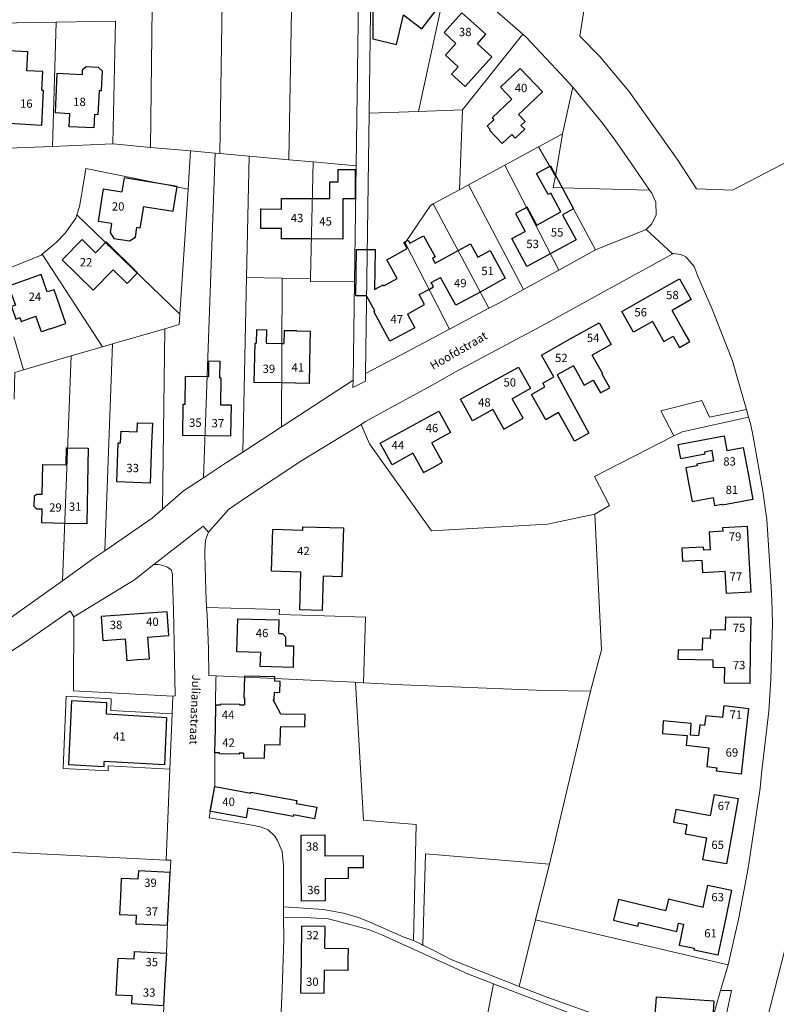
# Model space of a CAD drawing. Units: metres. Extents: x 202000 to 222000, y 431000 to 444000.
# Drawn here: x 206204 to 206386, y 439096 to 439333 of the extents above; entities that cross this region are included whole.
import ezdxf
from ezdxf.enums import TextEntityAlignment as Align

# ---------------------------------------------------------------- set-up
doc = ezdxf.new("R2010")
doc.units = ezdxf.units.M
doc.header["$MEASUREMENT"] = 0
doc.layers.add('B01', color=5, linetype='Continuous')
doc.layers.add('B11', color=5, linetype='Continuous')
for name, color, linetype, lineweight in [('G01', 30, 'Continuous', 30), ('G02', 30, 'Continuous', 30), ('Z02', 4, 'Continuous', 0), ('Z06', 4, 'Continuous', 0)]:
    doc.layers.add(name, color=color, linetype=linetype, lineweight=lineweight)
doc.styles.add('ISO', font='ISO.shx')

msp = doc.modelspace()

# ---------------------------------------------------------------- linework, layer by layer
at = {"layer": 'B01', "ltscale": 10, "flags": 128}
for points in [[(206308.825, 439327.134), (206305.948, 439329.726), (206310.251, 439334.502), (206316.012, 439329.312)], [(206308.825, 439327.134), (206306.263, 439324.29), (206309.371, 439321.49), (206307.772, 439319.715), (206311.024, 439316.787), (206317.438, 439323.907), (206313.963, 439327.037), (206316.012, 439329.312)], [(206322.27, 439313.741), (206319.547, 439316.615), (206324.29, 439321.107), (206329.618, 439315.482), (206324.876, 439310.99)], [(206209.179, 439315.903), (206209.537, 439315.884), (206209.087, 439307.421), (206201.372, 439307.832), (206201.621, 439312.51)], [(206222.954, 439315.837), (206222.684, 439309.984), (206221.841, 439310.023), (206221.692, 439306.811), (206215.734, 439307.087), (206215.883, 439310.308)], [(206225.936, 439283.807), (206222.787, 439284.311), (206224.036, 439292.114), (206228.419, 439291.413)], [(206266.877, 439287.301), (206266.883, 439289.834), (206274.267, 439289.817)], [(206281.586, 439289.801), (206281.564, 439280.074), (206274.053, 439280.091)], [(206274.267, 439289.817), (206278.399, 439289.808)], [(206233.62, 439287.901), (206232.789, 439282.711), (206232.065, 439282.827)], [(206328.269, 439283.454), (206334.077, 439286.597)], [(206334.441, 439285.924), (206337.711, 439279.881), (206331.796, 439276.68)], [(206274.053, 439280.091), (206266.861, 439280.108), (206266.867, 439282.581)], [(206222.109, 439276.793), (206218.862, 439279.971), (206214.071, 439275.077), (206221.533, 439267.773), (206226.324, 439272.667)], [(206331.796, 439276.68), (206325.881, 439273.479), (206322.247, 439280.195), (206325.443, 439281.925)], [(206314.062, 439275.696), (206317.026, 439277.313), (206320.671, 439270.631), (206314.64, 439267.341)], [(206211.166, 439258.481), (206214.979, 439259.803), (206212.133, 439267.88), (206210.503, 439267.349), (206209.003, 439271.534), (206201.2, 439268.745), (206202.819, 439264.216), (206201.868, 439263.876), (206202.952, 439260.844), (206203.912, 439261.187), (206204.242, 439260.264), (206207.733, 439261.512)], [(206314.64, 439267.341), (206308.778, 439264.144), (206305.134, 439270.826)], [(206355.657, 439266.608), (206362.597, 439270.548), (206365.435, 439265.548), (206360.809, 439262.922)], [(206356.126, 439260.263), (206351.555, 439257.668), (206348.716, 439262.668), (206355.657, 439266.608)], [(206297.14, 439262.05), (206298.919, 439258.732), (206292.924, 439255.518), (206289.085, 439262.678), (206289.302, 439262.794)], [(206336.309, 439256.058), (206343.232, 439259.937), (206346.178, 439254.679), (206341.607, 439252.119)], [(206266.888, 439245.475), (206260.306, 439245.602), (206260.489, 439255.067), (206260.776, 439255.061)], [(206263.243, 439255.014), (206266.935, 439254.942)], [(206273.658, 439254.812), (206273.475, 439245.347), (206266.888, 439245.475)], [(206266.935, 439254.942), (206267.418, 439254.933)], [(206332.33, 439246.922), (206329.385, 439252.179), (206336.309, 439256.058)], [(206316.886, 439245.421), (206323.831, 439249.296), (206326.716, 439244.124), (206322.347, 439241.686)], [(206337.073, 439249.579), (206333.179, 439247.398)], [(206317.671, 439239.078), (206312.827, 439236.375), (206309.942, 439241.546), (206316.886, 439245.421)], [(206248.845, 439232.759), (206243.098, 439232.853), (206243.221, 439240.359), (206243.667, 439240.352)], [(206252.174, 439240.213), (206254.714, 439240.171), (206254.591, 439232.665), (206248.845, 439232.759)], [(206297.632, 439234.841), (206304.667, 439238.707), (206307.504, 439233.543), (206302.994, 439231.065)], [(206298.456, 439228.571), (206293.434, 439225.811), (206290.597, 439230.975), (206297.632, 439234.841)], [(206235.59, 439230.8), (206235.246, 439221.386), (206227.193, 439221.679), (206227.536, 439231.093), (206228.143, 439231.071)], [(206370.892, 439226.742), (206370.541, 439228.583)], [(206373.988, 439229.24), (206377.889, 439229.984), (206379.081, 439223.729)], [(206209.293, 439218.638), (206209.411, 439225.887), (206215.029, 439225.796)], [(206220.27, 439225.711), (206220.041, 439211.618), (206214.801, 439211.703)], [(206379.081, 439223.729), (206380.273, 439217.475), (206372.925, 439216.075), (206372.872, 439216.353)], [(206214.801, 439211.703), (206209.182, 439211.794), (206209.237, 439215.162)], [(206281.346, 439198.872), (206276.868, 439199.017), (206276.599, 439190.731), (206271.224, 439190.905), (206271.518, 439199.978), (206264.407, 439200.208), (206264.734, 439210.301), (206271.978, 439210.067), (206272.005, 439210.906), (206281.726, 439210.591), (206281.346, 439198.872)], [(206373.064, 439209.804), (206373.013, 439210.738), (206378.884, 439211.056), (206379.296, 439203.454)], [(206379.296, 439203.454), (206379.745, 439195.171), (206373.874, 439194.853), (206373.583, 439200.221)], [(206231.399, 439189.854), (206223.478, 439189.289), (206223.886, 439183.575), (206229.337, 439183.964)], [(206234.614, 439184.341), (206239.728, 439184.706), (206239.32, 439190.419), (206231.399, 439189.854)], [(206266.194, 439185.217), (206267.069, 439185.193), (206267.822, 439184.424), (206267.769, 439182.286), (206269.758, 439182.235), (206269.628, 439177.064), (206261.744, 439177.265), (206261.831, 439180.634), (206256.115, 439180.786), (206256.329, 439188.767), (206266.282, 439188.498)], [(206266.194, 439185.217), (206266.282, 439188.498)], [(206373.68, 439186.053), (206373.74, 439189.241), (206379.787, 439189.126), (206379.637, 439181.164)], [(206379.637, 439181.164), (206379.486, 439173.201), (206373.439, 439173.315), (206373.51, 439177.072)], [(206239.201, 439164.969), (206224.723, 439165.786), (206224.849, 439168.574), (206216.312, 439169.056), (206215.624, 439153.72), (206224.16, 439153.238), (206224.215, 439154.467)], [(206250.937, 439162.317), (206251.054, 439168.089), (206251.554, 439168.079)], [(206251.554, 439168.079), (206252.205, 439168.066), (206252.209, 439168.297), (206256.769, 439168.205), (206256.766, 439168.068), (206257.919, 439168.045)], [(206372.993, 439164.994), (206373.318, 439167.87), (206379.216, 439167.204), (206378.334, 439159.389)], [(206239.201, 439164.969), (206238.693, 439153.65), (206224.215, 439154.467)], [(206257.683, 439156.407), (206256.632, 439156.428), (206256.627, 439156.196), (206251.929, 439156.291), (206251.934, 439156.537), (206250.821, 439156.56), (206250.937, 439162.317)], [(206378.334, 439159.389), (206377.435, 439151.426), (206371.537, 439152.092), (206371.63, 439152.919)], [(206249.855, 439142.399), (206249.707, 439142.426), (206250.797, 439148.416), (206259.433, 439146.844)], [(206370.085, 439141.409), (206370.988, 439146.513), (206376.702, 439145.502), (206375.267, 439137.388)], [(206258.768, 439143.188), (206258.343, 439140.854), (206249.855, 439142.399)], [(206271.607, 439128.807), (206271.566, 439136.747), (206277.266, 439136.777), (206277.293, 439131.7)], [(206375.267, 439137.388), (206373.928, 439129.82), (206368.214, 439130.83), (206369.147, 439136.105)], [(206277.321, 439126.333), (206277.349, 439120.896), (206271.649, 439120.866), (206271.607, 439128.807)], [(206239.713, 439121.387), (206240.032, 439127.732), (206232.401, 439128.117), (206232.301, 439126.123)], [(206368.263, 439119.35), (206369.382, 439124.672), (206375.106, 439123.47), (206373.469, 439115.683)], [(206231.864, 439117.453), (206231.762, 439115.426), (206239.393, 439115.042), (206239.713, 439121.387)], [(206271.657, 439114.865), (206271.545, 439106.842)], [(206277.327, 439114.786), (206271.657, 439114.865)], [(206277.253, 439109.522), (206277.327, 439114.786)], [(206373.469, 439115.683), (206371.833, 439107.896), (206366.109, 439109.099), (206366.197, 439109.518)], [(206231.407, 439106.868), (206231.509, 439108.75), (206239.152, 439108.334), (206238.809, 439102.023)], [(206271.545, 439106.842), (206271.432, 439098.818), (206277.102, 439098.738), (206277.179, 439104.219)], [(206238.809, 439102.023), (206238.466, 439095.712), (206230.823, 439096.127), (206230.933, 439098.142)], [(206370.339, 439089.044), (206356.498, 439090.022), (206357.05, 439097.848), (206370.891, 439096.87), (206370.339, 439089.044)]]:
    msp.add_lwpolyline(points, dxfattribs=at)
at = {"layer": 'B11', "ltscale": 10, "flags": 128}
for points in [[(206294.569, 439339.815), (206293.245, 439338.046), (206288.833, 439338.428), (206288.788, 439328.188), (206294.508, 439326.88), (206296.202, 439334.024), (206300.606, 439330.651), (206304.827, 439336.16), (206299.811, 439340.003)], [(206209.179, 439315.903), (206209.416, 439320.363), (206205.58, 439320.567), (206205.82, 439325.086), (206198.108, 439325.496), (206197.429, 439312.732), (206201.621, 439312.51)], [(206222.954, 439315.837), (206223.565, 439315.809), (206223.779, 439320.427), (206222.828, 439321.349), (206219.87, 439321.485), (206218.903, 439320.69), (206218.853, 439319.601), (206212.825, 439319.88), (206212.39, 439310.47), (206215.883, 439310.308)], [(206322.27, 439313.741), (206317.501, 439309.223), (206317.943, 439308.756), (206316.322, 439307.22), (206317.086, 439306.414), (206316.92, 439306.257), (206319.97, 439303.038), (206322.266, 439305.214), (206323.098, 439304.336), (206325.356, 439306.474), (206324.464, 439307.415), (206325.485, 439308.382), (206323.894, 439310.06), (206324.876, 439310.99)], [(206281.586, 439289.801), (206284.654, 439289.794), (206284.67, 439296.72), (206280.385, 439296.73), (206280.379, 439293.786), (206278.408, 439293.79), (206278.399, 439289.808)], [(206334.077, 439286.597), (206331.637, 439291.105), (206330.999, 439290.76), (206328.232, 439295.873), (206331.545, 439297.666), (206337.115, 439287.371), (206334.441, 439285.924)], [(206233.62, 439287.901), (206240.773, 439286.757), (206241.732, 439292.752), (206228.96, 439294.795), (206228.419, 439291.413)], [(206266.867, 439282.581), (206261.855, 439282.592), (206261.866, 439287.312), (206266.877, 439287.301)], [(206328.269, 439283.454), (206325.944, 439287.75), (206323.119, 439286.22), (206325.443, 439281.925)], [(206225.936, 439283.807), (206225.591, 439281.652), (206226.478, 439280.218), (206230.237, 439279.634), (206231.699, 439280.542), (206232.065, 439282.827)], [(206297.111, 439277.774), (206296.3, 439279.26), (206297.345, 439279.83), (206297.753, 439279.082), (206301.031, 439280.87), (206303.802, 439275.79), (206303.137, 439275.427), (206303.775, 439274.257), (206309.348, 439277.297)], [(206226.324, 439272.667), (206229.691, 439269.371), (206232.214, 439271.949), (206224.632, 439279.371), (206222.109, 439276.793)], [(206289.302, 439262.794), (206287.299, 439266.418), (206284.711, 439266.419), (206284.888, 439277.545), (206289.359, 439277.584), (206289.191, 439267.952), (206291.272, 439269.088), (206291.431, 439268.797), (206294.671, 439270.565), (206292.199, 439275.095), (206297.111, 439277.774)], [(206309.348, 439277.297), (206312.308, 439278.912), (206314.062, 439275.696)], [(206302.419, 439268.04), (206303.429, 439268.59), (206302.88, 439269.597), (206305.134, 439270.826)], [(206297.14, 439262.05), (206301.279, 439264.307), (206299.971, 439266.705), (206302.419, 439268.04)], [(206211.166, 439258.481), (206209.082, 439257.737), (206207.733, 439261.512)], [(206363.489, 439258.202), (206360.809, 439262.922)], [(206356.126, 439260.263), (206358.85, 439255.465), (206361.036, 439256.706)], [(206263.243, 439255.014), (206263.304, 439258.174), (206260.837, 439258.222), (206260.776, 439255.061)], [(206270.569, 439258.012), (206267.455, 439258.032), (206267.418, 439254.933)], [(206270.569, 439258.012), (206273.719, 439257.951), (206273.658, 439254.812)], [(206361.036, 439256.706), (206362.58, 439253.986), (206365.078, 439255.404), (206363.489, 439258.202)], [(206341.816, 439246.18), (206343.566, 439243.056), (206345.81, 439244.313), (206343.989, 439247.564), (206344.118, 439247.636), (206341.607, 439252.119)], [(206249.078, 439247.004), (206249.333, 439247), (206249.395, 439250.787), (206251.998, 439250.744), (206251.932, 439246.725), (206252.28, 439246.719), (206252.174, 439240.213)], [(206337.073, 439249.579), (206339.655, 439244.969), (206341.816, 439246.18)], [(206243.667, 439240.352), (206243.777, 439247.091), (206249.078, 439247.004)], [(206330.236, 439244.517), (206329.747, 439245.388), (206332.33, 439246.922)], [(206333.179, 439247.398), (206340.76, 439233.374), (206337.321, 439231.447), (206333.459, 439238.341)], [(206333.459, 439238.341), (206330.424, 439236.641), (206327.021, 439242.716), (206330.236, 439244.517)], [(206322.402, 439235.535), (206324.977, 439236.972), (206322.347, 439241.686)], [(206317.671, 439239.078), (206320.302, 439234.363), (206322.402, 439235.535)], [(206228.143, 439231.071), (206228.245, 439233.868), (206232.083, 439233.728), (206232.163, 439235.92), (206235.771, 439235.788), (206235.59, 439230.8)], [(206370.541, 439228.583), (206370.423, 439229.202), (206368.604, 439228.855), (206368.704, 439228.328), (206362.905, 439227.222), (206362.245, 439230.681), (206373.311, 439232.791), (206373.988, 439229.24)], [(206303.037, 439225.003), (206305.562, 439226.391), (206302.994, 439231.065)], [(206215.029, 439225.796), (206215.096, 439229.896), (206220.336, 439229.811), (206220.27, 439225.711)], [(206298.456, 439228.571), (206301.024, 439223.897), (206303.037, 439225.003)], [(206370.892, 439226.742), (206366.79, 439225.96), (206366.869, 439225.547), (206364.119, 439225.023), (206364.881, 439221.023)], [(206364.881, 439221.023), (206365.648, 439217.001), (206370.662, 439217.957), (206371.035, 439216.003), (206372.872, 439216.353)], [(206209.293, 439218.638), (206207.881, 439218.661), (206207.308, 439218.152), (206207.296, 439215.879), (206207.927, 439215.184), (206209.237, 439215.162)], [(206373.064, 439209.804), (206369.717, 439209.623), (206369.951, 439205.302), (206368.438, 439205.22), (206368.395, 439206.017), (206363.153, 439205.733), (206363.324, 439202.588), (206368.001, 439202.842)], [(206368.001, 439202.842), (206368.159, 439199.927), (206373.583, 439200.221)], [(206373.68, 439186.053), (206370.019, 439186.123), (206369.979, 439184.023), (206368.141, 439184.058), (206368.09, 439181.382)], [(206232.184, 439178.851), (206229.714, 439178.675), (206229.337, 439183.964)], [(206234.614, 439184.341), (206234.991, 439179.052), (206232.184, 439178.851)], [(206368.09, 439181.382), (206368.086, 439181.179), (206362.275, 439181.289), (206362.234, 439179.081), (206370.622, 439178.923), (206370.588, 439177.127), (206373.51, 439177.072)], [(206266.63, 439162), (206266.647, 439162.855), (206272.447, 439162.737), (206272.507, 439165.712), (206266.698, 439165.83), (206264.859, 439169.296), (206265.1, 439169.293), (206265.127, 439171.088), (206266.479, 439171.061), (206266.532, 439173.702), (206265.221, 439173.728), (206265.243, 439174.804), (206257.905, 439174.95), (206257.801, 439169.737), (206257.953, 439169.734), (206257.919, 439168.045)], [(206365.212, 439160.782), (206365.384, 439163.564), (206358.702, 439164.209), (206358.537, 439161.187), (206364.437, 439160.681)], [(206372.993, 439164.994), (206368.909, 439165.455), (206368.647, 439163.127), (206367.496, 439163.257), (206367.192, 439160.647)], [(206257.683, 439156.407), (206257.661, 439155.315), (206262.747, 439155.212), (206262.814, 439158.545), (206266.558, 439158.469), (206266.63, 439162)], [(206364.437, 439160.681), (206364.173, 439158.341), (206369.684, 439157.719), (206369.173, 439153.196), (206371.63, 439152.919)], [(206367.192, 439160.647), (206365.212, 439160.782)], [(206259.433, 439146.844), (206259.479, 439147.098), (206270.517, 439145.089), (206270.384, 439144.356), (206275.311, 439143.459), (206274.8, 439140.655), (206269.725, 439141.578), (206269.657, 439141.207), (206258.768, 439143.188)], [(206370.085, 439141.409), (206361.68, 439142.896), (206361.147, 439139.885), (206364.331, 439139.322)], [(206364.331, 439139.322), (206363.925, 439137.028), (206369.147, 439136.105)], [(206282.978, 439128.866), (206282.978, 439128.917), (206286.593, 439128.936), (206286.579, 439131.749), (206277.293, 439131.7)], [(206277.321, 439126.333), (206282.991, 439126.363), (206282.978, 439128.866)], [(206232.301, 439126.123), (206228.306, 439126.324), (206228.087, 439121.973)], [(206228.087, 439121.973), (206227.87, 439117.654), (206231.864, 439117.453)], [(206359.305, 439118.66), (206359.27, 439118.517), (206347.892, 439121.263), (206346.687, 439116.269), (206352.605, 439114.841), (206352.822, 439115.737), (206361.944, 439113.536), (206362.366, 439115.543), (206363.556, 439115.293), (206362.506, 439110.294), (206366.197, 439109.518)], [(206368.263, 439119.35), (206359.955, 439121.355), (206359.305, 439118.66)], [(206277.253, 439109.522), (206282.881, 439109.443), (206282.842, 439106.683)], [(206231.407, 439106.868), (206227.472, 439107.082), (206227.231, 439102.652)], [(206282.842, 439106.683), (206282.807, 439104.14), (206277.179, 439104.219)], [(206227.231, 439102.652), (206226.998, 439098.356), (206230.933, 439098.142)]]:
    msp.add_lwpolyline(points, dxfattribs=at)
at = {"layer": 'G01', "color": 4, "linetype": 'Continuous', "lineweight": 0, "ltscale": 10, "flags": 128}
for points in [[(206252.045, 439300.64), (206253.111, 439373.794)], [(206268.593, 439299.156), (206269.801, 439366.62)], [(206285.653, 439360.964), (206284.772, 439297.705)], [(206288.546, 439358.738), (206287.909, 439310.367)], [(206389.398, 439299.105), (206375.376, 439291.829), (206366.687, 439292.19), (206362.006, 439299.313), (206360.053, 439302.116), (206350.392, 439315.622), (206343.466, 439323.946), (206338.625, 439328.884), (206342.873, 439355.834), (206343.408, 439358.708), (206348.014, 439357.679), (206398.555, 439347.497)], [(206235.315, 439302.124), (206235.955, 439356.149)], [(206299.774, 439310.779), (206307.068, 439344.482)], [(206212.639, 439332.228), (206198.225, 439332)], [(206211.769, 439302.357), (206212.639, 439332.228)], [(206226.244, 439302.937), (206226.882, 439332.454), (206212.639, 439332.228)], [(206310.364, 439311.146), (206324.87, 439329.31)], [(206334.417, 439305.342), (206336.904, 439316.596)], [(206287.909, 439310.367), (206299.774, 439310.779)], [(206299.774, 439310.779), (206310.364, 439311.146)], [(206310.364, 439311.146), (206309.657, 439291.951)], [(206287.909, 439310.367), (206287.083, 439247.734)], [(206328.682, 439302.24), (206334.417, 439305.342)], [(206332.754, 439295.224), (206334.417, 439305.342)], [(206211.769, 439302.357), (206196.609, 439301.749)], [(206226.244, 439302.937), (206211.769, 439302.357)], [(206235.315, 439302.124), (206226.379, 439302.942), (206226.244, 439302.937)], [(206244.952, 439301.276), (206235.315, 439302.124)], [(206244.952, 439301.276), (206244.351, 439292.072)], [(206250.886, 439300.744), (206244.952, 439301.276)], [(206320.578, 439297.857), (206328.682, 439302.24)], [(206328.682, 439302.24), (206332.754, 439295.224)], [(206250.886, 439300.744), (206248.091, 439222.674)], [(206252.045, 439300.64), (206250.886, 439300.744)], [(206259.087, 439300.008), (206252.045, 439300.64)], [(206259.087, 439300.008), (206258.443, 439270.847)], [(206268.593, 439299.156), (206259.087, 439300.008)], [(206274.46, 439298.63), (206268.593, 439299.156)], [(206217.64, 439285.865), (206218.253, 439287.884), (206218.697, 439290.615), (206218.931, 439292.033), (206219.585, 439296.016), (206219.756, 439297.059)], [(206219.756, 439297.059), (206244.351, 439292.072)], [(206274.46, 439298.63), (206273.849, 439270.767), (206273.843, 439270.515)], [(206284.772, 439297.705), (206274.46, 439298.63)], [(206284.772, 439297.705), (206284.383, 439269.757)], [(206311.84, 439293.132), (206320.578, 439297.857)], [(206333.583, 439272.627), (206320.578, 439297.857)], [(206334.333, 439292.428), (206332.242, 439292.486), (206332.754, 439295.224)], [(206244.351, 439292.072), (206242.388, 439262.044)], [(206303.366, 439288.55), (206309.657, 439291.951)], [(206309.657, 439291.951), (206311.84, 439293.132)], [(206325.083, 439267.971), (206311.84, 439293.132)], [(206355.405, 439291.843), (206334.333, 439292.428)], [(206342.4, 439277.457), (206334.333, 439292.428)], [(206307.267, 439258.404), (206296.635, 439279.173), (206302.656, 439288.166), (206303.366, 439288.55)], [(206316.719, 439263.429), (206303.366, 439288.55)], [(206209.275, 439276.472), (206210.144, 439277.19), (206212.727, 439279.323), (206214.833, 439281.463), (206217.394, 439285.123), (206217.64, 439285.865)], [(206217.64, 439285.865), (206242.388, 439262.044)], [(206354.558, 439282.37), (206342.757, 439277.653), (206342.4, 439277.457)], [(206342.4, 439277.457), (206333.583, 439272.627)], [(206198.11, 439271.796), (206208.987, 439276.185), (206209.275, 439276.472)], [(206209.275, 439276.472), (206223.748, 439254.15)], [(206286.038, 439235.492), (206287.041, 439236.188), (206304.01, 439245.437), (206308.73, 439248.125), (206330.694, 439259.86), (206343.722, 439267.049), (206361.182, 439276.585)], [(206258.443, 439270.847), (206257.516, 439228.849)], [(206267.015, 439270.662), (206258.443, 439270.847)], [(206267.015, 439270.662), (206266.834, 439234.894)], [(206273.843, 439270.515), (206267.015, 439270.662)], [(206284.383, 439269.757), (206273.851, 439269.89), (206273.843, 439270.515)], [(206333.583, 439272.627), (206325.083, 439267.971)], [(206284.383, 439269.757), (206284.054, 439246.118)], [(206325.083, 439267.971), (206319.101, 439264.695), (206316.719, 439263.429)], [(206316.719, 439263.429), (206307.267, 439258.404)], [(206242.388, 439262.044), (206242.224, 439259.528), (206238.754, 439258.518)], [(206238.754, 439258.518), (206226.174, 439254.856)], [(206238.754, 439258.518), (206238.2, 439215.104)], [(206202.476, 439256.529), (206204.739, 439248.615)], [(206307.267, 439258.404), (206297.157, 439253.029), (206287.083, 439247.734)], [(206223.748, 439254.15), (206216.277, 439251.974)], [(206226.174, 439254.856), (206223.748, 439254.15)], [(206226.174, 439254.856), (206224.312, 439205.105)], [(206216.277, 439251.974), (206204.739, 439248.615)], [(206216.277, 439251.974), (206214.12, 439197.91)], [(206204.739, 439248.615), (206202.681, 439248.016), (206202.501, 439241.604)], [(206287.059, 439245.928), (206287.083, 439247.734)], [(206284.054, 439246.118), (206267.223, 439235.147), (206266.834, 439234.894)], [(206284.054, 439246.118), (206284.03, 439244.404), (206287.059, 439245.928)], [(206378.72, 439239.059), (206369.844, 439237.224), (206367.973, 439241.26), (206358.078, 439238.753), (206361.267, 439232.716)], [(206361.267, 439232.716), (206363.211, 439233.705), (206379.225, 439237.229)], [(206254.109, 439215.046), (206258.694, 439218.174), (206271.74, 439226.817), (206283.79, 439234.143), (206286.038, 439235.492)], [(206266.834, 439234.894), (206257.516, 439228.849)], [(206286.038, 439235.492), (206288.054, 439230.826), (206302.954, 439209.893), (206330.81, 439211.531), (206342.19, 439213.939)], [(206342.19, 439213.939), (206345.776, 439216.009), (206342.131, 439222.98), (206361.267, 439232.716)], [(206257.516, 439228.849), (206253.608, 439226.314), (206248.091, 439222.674)], [(206248.091, 439222.674), (206243.285, 439219.503), (206238.2, 439215.104)], [(206238.2, 439215.104), (206235.731, 439212.969), (206224.312, 439205.105)], [(206249.27, 439209.604), (206254.109, 439215.046)], [(206341.196, 439171.37), (206343.853, 439181.278), (206342.19, 439213.939)], [(206236.162, 439201.775), (206248.028, 439210.996), (206249.27, 439209.604)], [(206248.823, 439191.47), (206248.658, 439195.562), (206248.387, 439204.247), (206248.422, 439205.06), (206248.533, 439207.646), (206249.27, 439209.604)], [(206224.312, 439205.105), (206221.73, 439203.327), (206214.12, 439197.91)], [(206216.918, 439189.188), (206231.476, 439198.134), (206236.162, 439201.775)], [(206241.258, 439170.206), (206240.982, 439183.088), (206240.861, 439190.727), (206240.655, 439197.988), (206240.617, 439199.436), (206240.391, 439200.462), (206239.4, 439201.15), (206238.018, 439201.629), (206237.062, 439201.782), (206236.162, 439201.775)], [(206214.12, 439197.91), (206203.86, 439190.608), (206201.014, 439188.541)], [(206181.758, 439167.931), (206189.744, 439173.119), (206205.189, 439183.153), (206212.544, 439188.264), (206216.027, 439190.684)], [(206216.027, 439190.684), (206216.918, 439189.188)], [(206249.392, 439175.118), (206249.258, 439181.497), (206248.928, 439189.702), (206248.823, 439191.47)], [(206266.316, 439189.784), (206266.349, 439190.997), (206248.823, 439191.47)], [(206266.316, 439189.784), (206277.169, 439189.438), (206287.064, 439189.133)], [(206216.918, 439189.188), (206216.838, 439171.453), (206240.736, 439170.162)], [(206286.607, 439173.378), (206287.064, 439189.133)], [(206251.089, 439175.049), (206249.392, 439175.118)], [(206267.325, 439119.52), (206267.299, 439122.275), (206267.33, 439129.321), (206266.999, 439132.785), (206265.856, 439135.473), (206265.274, 439136.447), (206263.627, 439137.974), (206261.741, 439138.718), (206259.805, 439139.162), (206249.402, 439140.853), (206250.797, 439148.416), (206250.821, 439156.56), (206251.071, 439174.234), (206251.089, 439175.049)], [(206251.089, 439175.049), (206284.29, 439173.494), (206284.662, 439173.475)], [(206284.662, 439173.475), (206286.607, 439173.378)], [(206298.615, 439111.391), (206299.28, 439139.305), (206286.587, 439140.293), (206284.662, 439173.475)], [(206286.607, 439173.378), (206296.006, 439172.911), (206330.203, 439171.516), (206341.196, 439171.37)], [(206331.284, 439129.789), (206336.423, 439151.476), (206341.196, 439171.37)], [(206239.946, 439152.578), (206225.169, 439153.412), (206225.114, 439152.183), (206214.281, 439152.794), (206215.059, 439170.128), (206225.893, 439169.517), (206225.767, 439166.729), (206240.544, 439165.894)], [(206240.544, 439165.894), (206240.736, 439170.162)], [(206240.736, 439170.162), (206241.258, 439170.206)], [(206239.946, 439152.578), (206240.544, 439165.894)], [(206239.068, 439130.742), (206239.946, 439152.578)], [(206188.077, 439133.286), (206208.844, 439132.25), (206239.068, 439130.742)], [(206234.197, 439000.214), (206234.413, 439003.716), (206234.889, 439015.201), (206235.729, 439033.183), (206236.041, 439039.616), (206236.595, 439051.143), (206237.014, 439057.652), (206237.574, 439070.105), (206237.625, 439076.56), (206238.269, 439089.146), (206238.545, 439095.787), (206239.152, 439108.334), (206239.393, 439115.042), (206240.032, 439127.732), (206240.181, 439130.686), (206239.068, 439130.742)], [(206300.849, 439110.27), (206301.504, 439132.206), (206331.284, 439129.789)], [(206327.94, 439116.363), (206327.95, 439116.403), (206331.284, 439129.789)], [(206267.317, 439116.958), (206267.307, 439117.729), (206267.325, 439119.52)], [(206298.615, 439111.391), (206296.123, 439112.309), (206287.388, 439116.102), (206285.107, 439117.002), (206283.112, 439117.572), (206281.72, 439117.97), (206279.115, 439118.468), (206276.934, 439118.814), (206272.179, 439119.18), (206267.325, 439119.52)], [(206366.582, 439025.87), (206380.823, 439081.248), (206390.715, 439120.161)], [(206252.584, 439005.502), (206254.995, 439015.82), (206257.865, 439028.861), (206259.774, 439039.281), (206261.763, 439051.252), (206263.576, 439063.423), (206265.064, 439075.996), (206266.584, 439090.795), (206267.009, 439099.672), (206267.391, 439111.526), (206267.317, 439116.958)], [(206267.317, 439116.958), (206273.829, 439116.871), (206278.093, 439116.575), (206280.029, 439116.085)], [(206280.029, 439116.085), (206287.782, 439114.011), (206290.948, 439112.753), (206311.804, 439103.275), (206317.874, 439100.949)], [(206324.045, 439100.32), (206327.94, 439116.363)], [(206327.94, 439116.363), (206374.343, 439105.505)], [(206300.849, 439110.27), (206300.409, 439110.487), (206298.615, 439111.391)], [(206307.851, 439106.773), (206303.491, 439108.971), (206300.849, 439110.27)], [(206324.045, 439100.32), (206307.851, 439106.773)], [(206297.186, 439000), (206299.064, 439009.273), (206303.788, 439031.06), (206304.553, 439035.758), (206309.917, 439062.068), (206311.53, 439069.22), (206314.134, 439081.981), (206317.874, 439100.949)], [(206317.874, 439100.949), (206339.952, 439092.488), (206367.409, 439081.966)], [(206368.036, 439084.202), (206352.721, 439089.918), (206330.937, 439097.705), (206324.045, 439100.32)], [(206372.432, 439099.38), (206375.134, 439099.402), (206369.365, 439072.236), (206365.083, 439074.333)]]:
    msp.add_lwpolyline(points, dxfattribs=at)
at = {"layer": 'G02', "color": 4, "linetype": 'Continuous', "lineweight": 0, "ltscale": 10, "flags": 128}
for points in [[(206324.87, 439329.31), (206319.43, 439334.077), (206311.501, 439341.07), (206307.068, 439344.482)], [(206336.904, 439316.596), (206334.148, 439319.664), (206325.69, 439328.592), (206324.87, 439329.31)], [(206355.405, 439291.843), (206354.771, 439292.805), (206350.02, 439299.704), (206347.052, 439303.946), (206344.039, 439307.967), (206336.904, 439316.596)], [(206354.558, 439282.37), (206355.966, 439283.71), (206356.984, 439285.911), (206356.944, 439288.92), (206355.903, 439291.087), (206355.405, 439291.843)], [(206361.182, 439276.585), (206360.847, 439276.628), (206354.558, 439282.37)], [(206366.105, 439273.446), (206364.131, 439275.766), (206362.881, 439276.365), (206361.182, 439276.585)], [(206378.72, 439239.059), (206376.562, 439246.538), (206375.324, 439250.8), (206370.462, 439263.232), (206367.013, 439271.142), (206366.105, 439273.446)], [(206379.225, 439237.229), (206378.72, 439239.059)], [(206384.67, 439196.529), (206383.598, 439212.62), (206382.653, 439219.417), (206380.284, 439232.627), (206379.649, 439235.695), (206379.225, 439237.229)], [(206374.343, 439105.505), (206376.902, 439116.842), (206379.124, 439128.784), (206381.981, 439148.017), (206382.323, 439151.566), (206384.07, 439166.511), (206384.55, 439174.132), (206384.972, 439187.619), (206384.923, 439190.564), (206384.825, 439193.128), (206384.67, 439196.529)], [(206372.432, 439099.38), (206374.343, 439105.505)], [(206368.036, 439084.202), (206369.413, 439089.109), (206370.339, 439089.044), (206370.601, 439092.763), (206371.852, 439097.09), (206372.057, 439097.899)], [(206372.057, 439097.899), (206372.432, 439099.38)]]:
    msp.add_lwpolyline(points, dxfattribs=at)

# ---------------------------------------------------------------- texts
at = {"layer": 'Z02', "style": 'ISO'}
for s, p in [('38', (206309.524, 439328.249)), ('40', (206322.96, 439314.784)), ('16', (206203.932, 439311.011)), ('18', (206216.731, 439311.438)), ('20', (206226.031, 439286.295)), ('43', (206269.069, 439283.515)), ('45', (206275.936, 439282.702)), ('55', (206331.645, 439280.058)), ('53', (206325.745, 439277.279)), ('22', (206218.294, 439272.873)), ('51', (206314.913, 439270.772)), ('49', (206308.336, 439267.857)), ('24', (206206.001, 439264.581)), ('58', (206359.383, 439264.99)), ('56', (206351.746, 439260.842)), ('47', (206293.055, 439259.181)), ('54', (206340.292, 439254.686)), ('52', (206332.655, 439249.869)), ('39', (206262.299, 439247.252)), ('41', (206269.263, 439247.591)), ('50', (206320.246, 439243.981)), ('48', (206314.137, 439239.163)), ('35', (206244.601, 439234.305)), ('37', (206250.017, 439234.17)), ('46', (206301.537, 439233.007)), ('44', (206293.328, 439228.859)), ('33', (206229.513, 439223.392)), ('83', (206373.127, 439224.978)), ('81', (206373.7, 439218.153)), ('29', (206210.943, 439213.902)), ('31', (206215.682, 439214.106)), ('79', (206374.463, 439206.912)), ('42', (206270.61, 439203.433)), ('77', (206374.654, 439197.277)), ('38', (206225.531, 439185.653)), ('40', (206234.282, 439186.42)), ('75', (206375.418, 439184.966)), ('46', (206260.659, 439183.71)), ('73', (206375.418, 439176)), ('44', (206252.456, 439164.009)), ('71', (206374.654, 439164.089)), ('41', (206226.318, 439158.828)), ('42', (206252.598, 439157.362)), ('69', (206373.7, 439154.991)), ('40', (206252.598, 439143.12)), ('67', (206371.791, 439142.144)), ('65', (206370.264, 439132.776)), ('38', (206272.704, 439132.374)), ('39', (206233.813, 439123.655)), ('36', (206273.037, 439121.913)), ('63', (206370.264, 439120.197)), ('37', (206234.126, 439116.754)), ('61', (206368.546, 439111.499)), ('32', (206272.799, 439111.051)), ('35', (206234.126, 439104.596)), ('30', (206272.751, 439099.856)), ('33', (206233.501, 439097.257))]:
    msp.add_text(s, height=2, dxfattribs=at).set_placement(p, align=Align.BOTTOM_LEFT)
at = {"layer": 'Z06', "style": 'ISO'}
for s, rotation, p in [('Hoofdstraat', 30.05032, (206303.624, 439248.019)), ('Julianastraat', 267.7071, (206244.759, 439175.382))]:
    msp.add_text(s, height=2, rotation=rotation, dxfattribs=at).set_placement(p, align=Align.BOTTOM_LEFT)

doc.saveas('drawing.dxf')
